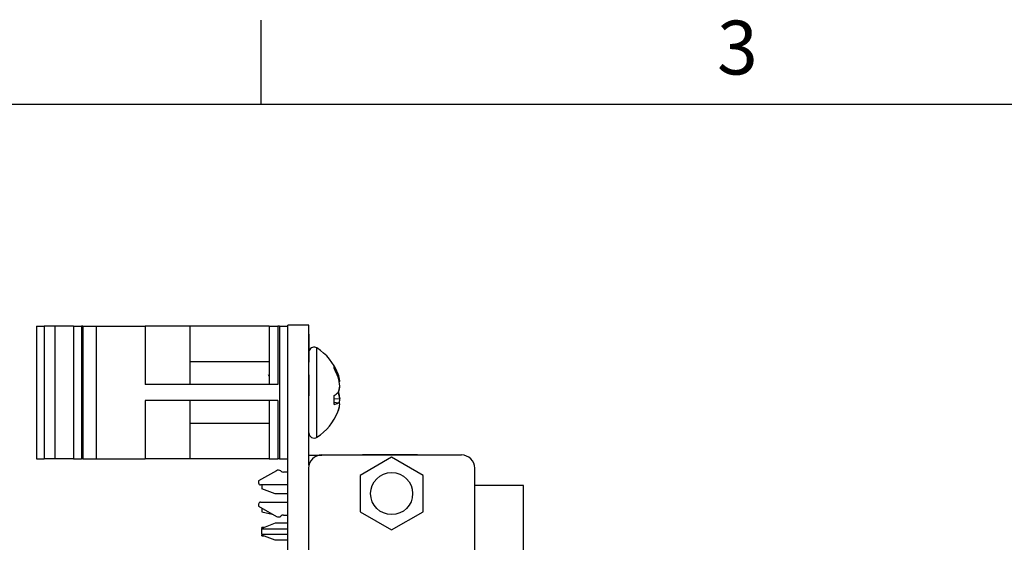
# Model space of a CAD drawing. Extents: x 0.1 to 16.9, y 0.1 to 10.9.
# Drawn here: x 3.2 to 7.6, y 8.5 to 10.9 of the extents above; entities that cross this region are included whole.
import ezdxf

# ---------------------------------------------------------------- set-up
doc = ezdxf.new("R2010")
doc.units = 0
doc.header["$MEASUREMENT"] = 0
doc.layers.get('0').update_dxf_attribs({"linetype": 'CONTINUOUS'})
doc.styles.add('SLDTEXTSTYLE0', font='TXT', dxfattribs={"width": 0.75})

msp = doc.modelspace()

# ---------------------------------------------------------------- linework, layer by layer
at = {"color": 7, "linetype": 'CONTINUOUS'}
for p, q in [((4.25, 10.5), (4.25, 10.875)), ((0.5, 10.5), (16.5, 10.5)), ((3.247, 9.5105), (3.247, 8.9199)), ((3.247, 9.5105), (3.2825, 9.5105)), ((3.2825, 9.5105), (3.2825, 8.9199)), ((3.3298, 9.5105), (3.2825, 9.5105)), ((3.3298, 9.5105), (3.3298, 8.9199)), ((3.4127, 9.5105), (3.3298, 9.5105)), ((3.4127, 9.5105), (3.4127, 8.9199)), ((3.4127, 9.5105), (3.4481, 9.5105)), ((3.4481, 9.5105), (3.4481, 8.9199)), ((3.4545, 9.5105), (3.4481, 9.5105)), ((3.4545, 9.5105), (3.4545, 8.9199)), ((3.4545, 9.5105), (3.5132, 9.5105)), ((3.5132, 9.5105), (3.5132, 8.9199)), ((3.5132, 9.5105), (3.7323, 9.5105)), ((3.7323, 9.5105), (3.7323, 9.2512)), ((3.9315, 9.5105), (3.7323, 9.5105)), ((3.9315, 9.5105), (3.9315, 9.2512)), ((4.2855, 9.5105), (3.9315, 9.5105)), ((4.2855, 9.5105), (4.2855, 9.2512)), ((4.2855, 9.5105), (4.323, 9.5105)), ((4.323, 9.5105), (4.323, 9.2512)), ((4.3305, 9.5105), (4.323, 9.5105)), ((4.3305, 9.5105), (4.3305, 8.9199)), ((4.3305, 9.5105), (4.368, 9.5105)), ((4.4618, 9.5152), (4.368, 9.5152)), ((4.368, 4.2652), (4.368, 9.5152)), ((4.4618, 8.8911), (4.4618, 9.5152)), ((4.4633, 9.4784), (4.4618, 9.4784)), ((4.4633, 9.4752), (4.4618, 9.4752)), ((4.4633, 9.3502), (4.4633, 9.4752)), ((4.2855, 9.3518), (3.9315, 9.3518)), ((4.4633, 9.3502), (4.4618, 9.3502)), ((4.4633, 9.347), (4.4618, 9.347)), ((4.5746, 9.3222), (4.5746, 9.3342)), ((4.2855, 9.2881), (4.2819, 9.2941)), ((4.4633, 9.2939), (4.4618, 9.2939)), ((4.4633, 9.2002), (4.4633, 9.2939)), ((4.587, 9.2975), (4.5923, 9.298)), ((4.5946, 9.2914), (4.5913, 9.3006)), ((4.5966, 9.2661), (4.5999, 9.2666)), ((4.5999, 9.269), (4.5996, 9.2689)), ((4.5996, 9.269), (4.5999, 9.269)), ((4.323, 9.2512), (3.7323, 9.2512)), ((4.5999, 9.2383), (4.5996, 9.2413)), ((3.7323, 9.1792), (3.7323, 8.9199)), ((4.323, 9.1792), (3.7323, 9.1792)), ((3.9315, 9.1792), (3.9315, 8.9199)), ((4.2855, 9.1792), (4.2855, 8.9199)), ((4.323, 9.1792), (4.323, 8.9199)), ((4.4633, 9.2002), (4.4618, 9.2002)), ((4.4633, 9.199), (4.4618, 9.199)), ((4.5746, 9.1615), (4.5746, 9.2022)), ((4.5746, 9.1895), (4.5999, 9.1872)), ((4.5905, 9.2145), (4.5923, 9.2142)), ((4.5913, 9.2152), (4.5923, 9.2142)), ((4.599, 9.1922), (4.5999, 9.1921)), ((4.5999, 9.1921), (4.5996, 9.1891)), ((4.5746, 9.1726), (4.5923, 9.1695)), ((4.5913, 9.1298), (4.5946, 9.139)), ((4.5999, 9.1614), (4.5996, 9.1615)), ((3.9315, 9.0786), (4.2855, 9.0786)), ((3.247, 8.9199), (3.2825, 8.9199)), ((3.3298, 8.9199), (3.2825, 8.9199)), ((3.4127, 8.9199), (3.3298, 8.9199)), ((3.4127, 8.9199), (3.4481, 8.9199)), ((3.4545, 8.9199), (3.4481, 8.9199)), ((3.4545, 8.9199), (3.5132, 8.9199)), ((3.5132, 8.9199), (3.7323, 8.9199)), ((3.9315, 8.9199), (3.7323, 8.9199)), ((4.2855, 8.9199), (3.9315, 8.9199)), ((4.2855, 8.9199), (4.323, 8.9199)), ((4.3305, 8.9199), (4.323, 8.9199)), ((4.3305, 8.9199), (4.368, 8.9199)), ((4.4618, 8.937), (4.5194, 8.937)), ((5.1424, 8.937), (4.5194, 8.937)), ((4.8309, 8.9272), (4.6906, 8.8462)), ((4.9372, 8.9379), (4.701, 8.9379)), ((4.701, 8.9379), (4.701, 8.937)), ((4.9712, 8.8462), (4.8309, 8.9272)), ((4.4603, 8.878), (4.4603, 4.9024)), ((5.2015, 4.9024), (5.2015, 8.878)), ((4.317, 8.8671), (4.2376, 8.8213)), ((4.3377, 8.865), (4.3368, 8.8657)), ((4.368, 8.8612), (4.3487, 8.8612)), ((4.6906, 8.8462), (4.6906, 8.6842)), ((4.9712, 8.6842), (4.9712, 8.8462)), ((4.2376, 8.8213), (4.2376, 8.8124)), ((4.368, 8.8036), (4.2465, 8.8036)), ((4.2521, 8.8036), (4.2521, 8.7867)), ((4.3112, 8.7635), (4.2521, 8.7867)), ((5.4185, 8.8012), (5.2015, 8.8012)), ((5.4185, 8.1811), (5.4185, 8.8012)), ((4.368, 8.7635), (4.3112, 8.7635)), ((4.2376, 8.718), (4.2376, 8.7091)), ((4.2376, 8.7091), (4.317, 8.6633)), ((4.2465, 8.7268), (4.368, 8.7268)), ((4.2521, 8.7007), (4.2521, 8.6831)), ((4.2521, 8.6831), (4.2988, 8.6737)), ((4.3368, 8.6647), (4.3377, 8.6654)), ((4.3487, 8.6692), (4.368, 8.6692)), ((4.6906, 8.6842), (4.8309, 8.6032)), ((4.8309, 8.6032), (4.9712, 8.6842)), ((4.3112, 8.6328), (4.2521, 8.6096)), ((4.2631, 8.6139), (4.2521, 8.6139)), ((4.2521, 8.6096), (4.2521, 8.6139)), ((4.2521, 8.6096), (4.2521, 8.6067)), ((4.2521, 8.5836), (4.2521, 8.6067)), ((4.368, 8.6067), (4.2521, 8.6067)), ((4.368, 8.6328), (4.3112, 8.6328)), ((4.2521, 8.5836), (4.368, 8.5836)), ((4.2521, 8.5836), (4.2521, 8.58)), ((4.3112, 8.5568), (4.2521, 8.58)), ((4.2521, 8.5764), (4.2521, 8.58)), ((4.2521, 8.5764), (4.2615, 8.5764)), ((4.368, 8.5568), (4.3112, 8.5568))]:
    msp.add_line(p, q, dxfattribs=at)
at = {"color": 8, "linetype": 'CONTINUOUS'}
for p, q in [((4.4982, 9.1589), (4.4982, 9.414)), ((4.4982, 9.0164), (4.4982, 9.1589))]:
    msp.add_line(p, q, dxfattribs=at)
at = {"color": 7, "linetype": 'CONTINUOUS'}
msp.add_circle((4.8309, 8.7652), 0.0938, dxfattribs=at)
for centre, radius, start, end in [((4.4855, 9.394), 0.0237, 57.5266, 159.4918), ((4.3716, 9.2152), 0.2356, 21.2546, 57.5266), ((4.3952, 9.2244), 0.2103, 20.4769, 31.4883), ((4.3702, 9.2041), 0.2361, 19.8294, 30.0254), ((4.4626, 9.2498), 0.1384, 6.9845, 20.3625), ((4.3672, 9.2211), 0.2337, 5.4168, 15.65), ((4.4838, 9.2535), 0.1172, 7.6166, 20.6757), ((4.5846, 9.2801), 0.0204, 307.4681, 318.6846), ((4.4879, 9.2602), 0.1133, 337.1388, 351.3803), ((4.4676, 9.2562), 0.1335, 340.4162, 352.2758), ((4.5073, 9.3056), 0.1233, 303.0431, 313.5207), ((4.4879, 9.1702), 0.1133, 8.6197, 22.8612), ((4.4695, 9.1746), 0.1316, 7.6636, 17.986), ((4.3691, 9.209), 0.2318, 349.4303, 354.6036), ((4.5513, 9.2367), 0.0787, 287.2016, 301.35), ((4.5809, 9.1463), 0.0258, 42.538, 63.8257), ((4.4626, 9.1806), 0.1384, 339.6375, 353.0155), ((4.4838, 9.1769), 0.1171, 341.1384, 352.385), ((4.3716, 9.2152), 0.2356, 302.4734, 338.7454), ((4.4855, 9.0364), 0.0237, 180, 302.4734), ((4.5194, 8.878), 0.0591, 90, 180), ((4.9372, 8.8907), 0.0472, 78.8873, 90), ((5.1424, 8.878), 0.0591, 0, 90), ((4.3258, 8.8518), 0.0177, 51.7997, 120), ((4.3487, 8.8789), 0.0177, 231.7997, 270), ((4.2465, 8.8124), 0.00886, 180, 270), ((4.2465, 8.718), 0.00886, 90, 180), ((4.3258, 8.6786), 0.0177, 240, 308.2003), ((4.3487, 8.6515), 0.0177, 90, 128.2003)]:
    msp.add_arc(centre, radius, start, end, dxfattribs=at)

# ---------------------------------------------------------------- texts
at = {"color": 7, "linetype": 'CONTINUOUS', "insert": (6.3726, 10.8726), "char_height": 0.24, "attachment_point": 2, "style": 'SLDTEXTSTYLE0'}
msp.add_mtext('3', dxfattribs=at)

doc.saveas('drawing.dxf')
